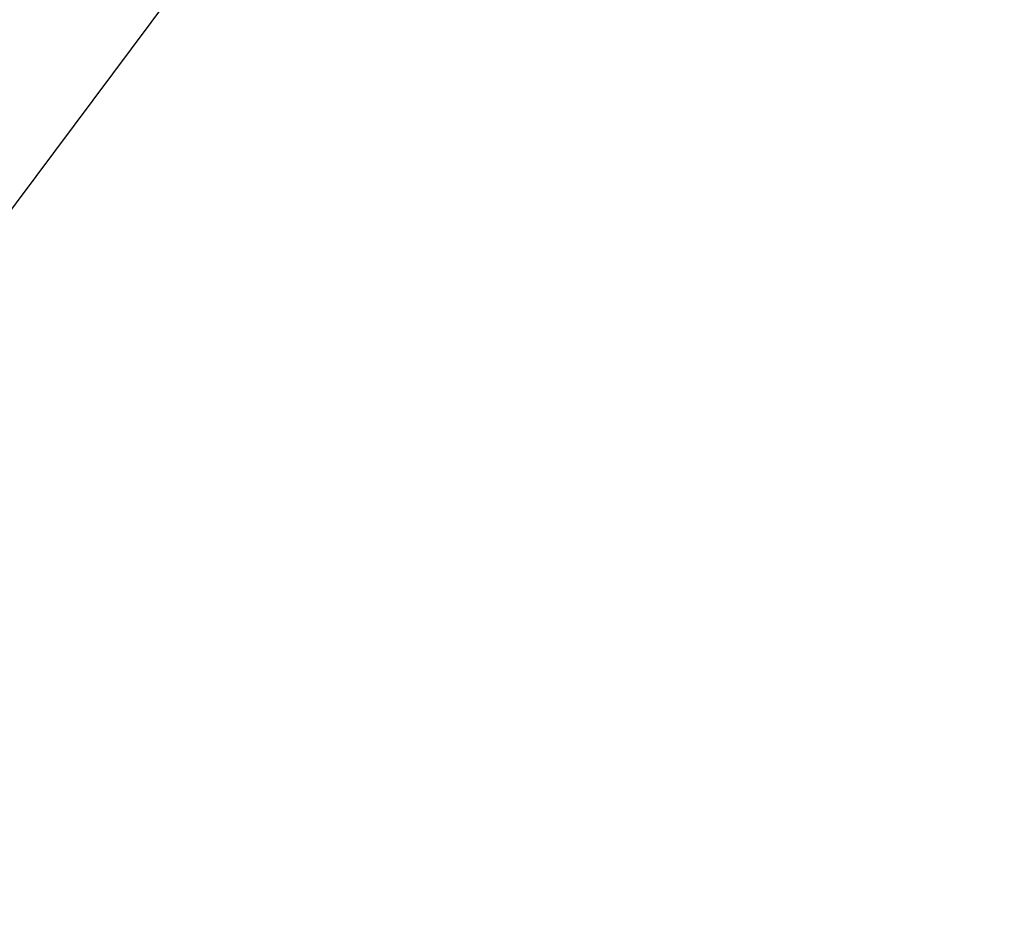
# Model space of a CAD drawing. Units: millimetres. Extents: x 0 to 2100, y 0 to 2970.
# Drawn here: x 722 to 756, y 1533 to 1564 of the extents above; entities that cross this region are included whole.
import ezdxf

# ---------------------------------------------------------------- set-up
doc = ezdxf.new("R2010")
doc.units = ezdxf.units.MM
doc.header["$LTSCALE"] = 100
doc.styles.add('SLDTEXTSTYLE3', font='GOTHIC.TTF', dxfattribs={"width": 0.913})
doc.styles.get("Standard").update_dxf_attribs({"font": 'ARIAL.TTF'})
doc.dimstyles.new('SLDDIMSTYLE1', dxfattribs={"dimtxt": 35, "dimasz": 33.02, "dimexe": 0, "dimexo": 0.0625, "dimgap": 8.75, "dimtad": 1, "dimdec": 0, "dimrnd": 1e-09, "dimzin": 12, "dimdsep": 46, "dimtxsty": 'SLDTEXTSTYLE3', "dimsah": 1, "dimcen": 0.09, "dimse1": 1, "dimse2": 1, "dimadec": 0, "dimazin": 3, "dimtfac": 1, "dimtdec": 0, "dimtofl": 0, "dimtmove": 0, "dimatfit": 3, "dimfxl": 0, "dimfrac": 2, "dimtolj": 1, "dimtzin": 12, "dimarcsym": 0})
doc.dimstyles.new('SLDDIMSTYLE2', dxfattribs={"dimtxt": 0.18, "dimasz": 33.02, "dimexe": 0, "dimexo": 0.0625, "dimgap": 0, "dimtad": 0, "dimtih": 1, "dimtoh": 1, "dimdec": 0, "dimrnd": 1e-09, "dimzin": 0, "dimdsep": 46, "dimtxsty": 'Standard', "dimsah": 1, "dimcen": 0.09, "dimadec": 0, "dimazin": 0, "dimtfac": 33.02, "dimtdec": 0, "dimtofl": 0, "dimtmove": 0, "dimatfit": 3, "dimfxl": 0, "dimfrac": 2, "dimtolj": 1, "dimtzin": 0, "dimarcsym": 0})

# ---------------------------------------------------------------- blocks, each defined once
blk = doc.blocks.new('_D_3')
at = {"color": 7, "linetype": 'Continuous', "lineweight": 18}
blk.add_line((465.893, 1444.241), (465.893, 2006.602), dxfattribs=at)
for points in [[(465.893, 2006.602), (460.813, 1973.582), (470.973, 1973.582)], [(465.893, 1444.241), (470.973, 1477.261), (460.813, 1477.261)]]:
    blk.add_solid(points, dxfattribs=at)
at = {"color": 7, "linetype": 'Continuous', "lineweight": 18, "insert": (421.186, 1678.253), "char_height": 35, "attachment_point": 1, "rotation": 90, "style": 'SLDTEXTSTYLE3'}
blk.add_mtext('562', dxfattribs=at)
blk = doc.blocks.new('_D_5')
at = {"color": 7, "linetype": 'Continuous', "lineweight": 18}
blk.add_line((1136.136, 1315.227), (567.413, 1315.227), dxfattribs=at)
for points in [[(567.413, 1315.227), (600.433, 1310.147), (600.433, 1320.307)], [(1136.136, 1315.227), (1103.116, 1320.307), (1103.116, 1310.147)]]:
    blk.add_solid(points, dxfattribs=at)
at = {"color": 7, "linetype": 'Continuous', "lineweight": 18, "insert": (827.02, 1359.934), "char_height": 35, "attachment_point": 1, "style": 'SLDTEXTSTYLE3'}
blk.add_mtext('569', dxfattribs=at)
blk = doc.blocks.new('_D_6')
at = {"color": 7, "linetype": 'Continuous', "lineweight": 18}
blk.add_line((936.423, 1379.016), (652.485, 1379.016), dxfattribs=at)
for points in [[(652.485, 1379.016), (685.505, 1373.936), (685.505, 1384.096)], [(936.423, 1379.016), (903.403, 1384.096), (903.403, 1373.936)]]:
    blk.add_solid(points, dxfattribs=at)
at = {"color": 7, "linetype": 'Continuous', "lineweight": 18, "insert": (763.3, 1423.723), "char_height": 35, "attachment_point": 1, "style": 'SLDTEXTSTYLE3'}
blk.add_mtext('284', dxfattribs=at)

msp = doc.modelspace()

# ---------------------------------------------------------------- dimensions: what is measured, and where the dimension line sits
at = {"color": 7, "linetype": 'Continuous', "lineweight": 18}
dim = msp.add_linear_dim(base=(465.893, 2006.602), p1=(720.893, 1444.241), p2=(780.089, 2006.602), angle=90, dimstyle='SLDDIMSTYLE1', dxfattribs=at)
dim.commit()
dim.dimension.update_dxf_attribs({"geometry": '_D_3', "text_midpoint": (465.893, 1717.045), "dimtype": 160})
for base, p1, p2, picture, middle in [((1136.136, 1315.227), (567.413, 1780.545), (1136.136, 1710.741), '_D_5', (865.812, 1315.227)), ((652.485, 1379.016), (936.423, 1712.426), (652.485, 1684.161), '_D_6', (802.091, 1379.016))]:
    dim = msp.add_linear_dim(base=base, p1=p1, p2=p2, dimstyle='SLDDIMSTYLE1', dxfattribs=at)
    dim.commit()
    dim.dimension.update_dxf_attribs({"geometry": picture, "text_midpoint": middle, "dimtype": 160})

# ---------------------------------------------------------------- leaders
msp.add_leader([(775.933, 1630.711), (703.95, 1534.422)], dimstyle='SLDDIMSTYLE2', dxfattribs=at)

doc.saveas('drawing.dxf')
